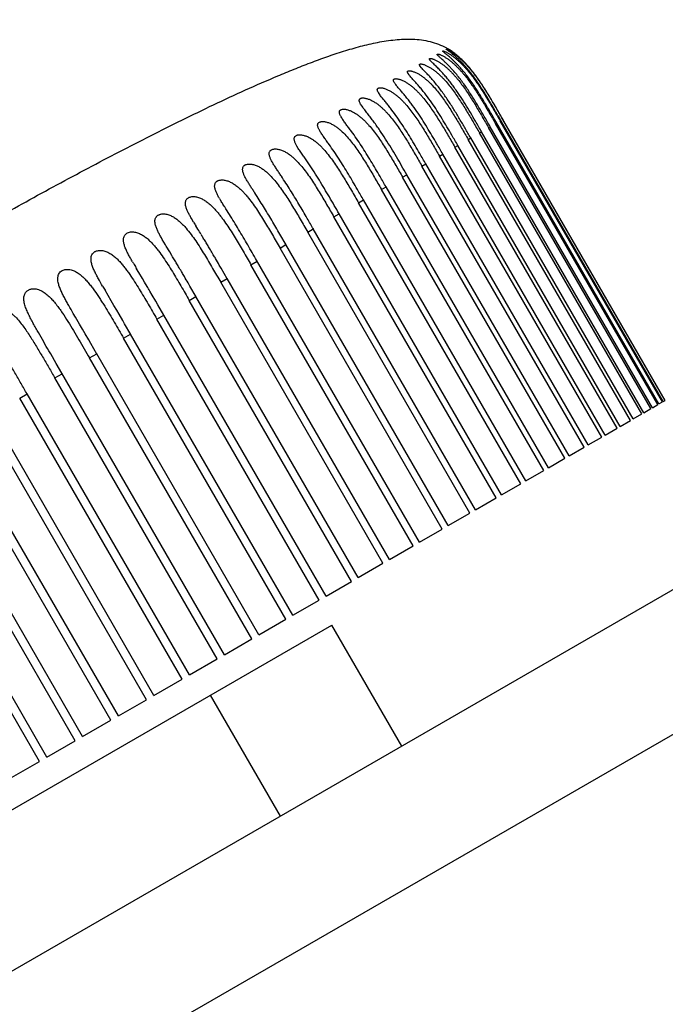
# Model space of a CAD drawing. Units: inches. Extents: x 0 to 221, y 0 to 153.
# Drawn here: x 13 to 14, y 67 to 68 of the extents above; entities that cross this region are included whole.
import ezdxf

# ---------------------------------------------------------------- set-up
doc = ezdxf.new("R2010")
doc.units = ezdxf.units.IN
doc.header["$LTSCALE"] = 1.87
doc.header["$MEASUREMENT"] = 0
doc.layers.get('0').update_dxf_attribs({"linetype": 'CONTINUOUS'})

msp = doc.modelspace()

# ---------------------------------------------------------------- linework, layer by layer
at = {"linetype": 'Continuous'}
for p, q in [((16.28142, 69.22888), (9.59917, 65.37088)), ((9.55817, 65.21789), (16.43442, 69.18789)), ((13.72444, 68.35229), (13.72392, 68.3526)), ((13.70094, 68.33522), (13.69957, 68.33702)), ((13.68993, 68.32887), (13.689, 68.33023)), ((13.67709, 68.32147), (13.67661, 68.32224)), ((13.66401, 68.31079), (13.66246, 68.31309)), ((13.64789, 68.30083), (13.64661, 68.30281)), ((13.62976, 68.29039), (13.62914, 68.2914)), ((13.91876, 68.038), (13.77261, 68.29114)), ((13.77376, 68.28915), (13.77261, 68.29114)), ((13.76094, 68.28175), (13.7624, 68.28259)), ((13.9074, 68.03145), (13.7624, 68.28259)), ((13.76713, 68.28532), (13.76817, 68.28593)), ((13.91213, 68.03418), (13.76713, 68.28532)), ((13.76818, 68.28591), (13.76734, 68.28736)), ((13.91317, 68.03478), (13.76734, 68.28735)), ((13.77133, 68.28775), (13.77196, 68.28812)), ((13.91633, 68.03661), (13.77133, 68.28775)), ((13.91696, 68.03697), (13.77196, 68.28812)), ((13.91855, 68.03788), (13.77355, 68.28903)), ((13.77366, 68.2891), (13.77376, 68.28915)), ((13.7528, 68.27705), (13.75466, 68.27813)), ((13.8978, 68.0259), (13.7528, 68.27705)), ((13.89966, 68.02698), (13.75466, 68.27813)), ((13.90594, 68.0306), (13.76094, 68.28175)), ((13.59094, 68.26322), (13.58966, 68.26534)), ((13.73079, 68.26435), (13.73345, 68.26588)), ((13.87579, 68.0132), (13.73079, 68.26435)), ((13.87845, 68.01473), (13.73345, 68.26588)), ((13.74274, 68.27124), (13.745, 68.27255)), ((13.88774, 68.0201), (13.74274, 68.27124)), ((13.89, 68.0214), (13.745, 68.27255)), ((13.71702, 68.25639), (13.72005, 68.25814)), ((13.86202, 68.00525), (13.71702, 68.25639)), ((13.86505, 68.007), (13.72005, 68.25814)), ((13.70146, 68.24741), (13.70486, 68.24937)), ((13.84646, 67.99626), (13.70146, 68.24741)), ((13.84986, 67.99823), (13.70486, 68.24937)), ((13.68418, 68.23743), (13.68794, 68.2396)), ((13.83294, 67.98846), (13.68794, 68.2396)), ((13.82918, 67.98629), (13.68418, 68.23743)), ((13.66525, 68.22651), (13.66935, 68.22887)), ((13.81025, 67.97536), (13.66525, 68.22651)), ((13.81435, 67.97772), (13.66935, 68.22887)), ((13.64475, 68.21467), (13.64917, 68.21722)), ((13.78975, 67.96352), (13.64475, 68.21467)), ((13.79417, 67.96607), (13.64917, 68.21722)), ((13.62275, 68.20197), (13.62747, 68.20469)), ((13.77247, 67.95355), (13.62747, 68.20469)), ((13.49745, 68.19722), (13.49542, 68.20066)), ((13.50122, 68.19104), (13.49937, 68.19405)), ((13.76775, 67.95082), (13.62275, 68.20197)), ((13.57999, 68.17706), (13.57453, 68.18651)), ((13.59934, 68.18845), (13.60435, 68.19135)), ((13.74434, 67.9373), (13.59934, 68.18845)), ((13.74935, 67.9402), (13.60435, 68.19135)), ((13.47234, 68.17693), (13.46946, 68.18181)), ((13.47298, 68.17585), (13.47234, 68.17693)), ((13.57461, 68.17418), (13.57989, 68.17723)), ((13.72489, 67.92608), (13.57989, 68.17723)), ((13.47612, 68.17064), (13.47298, 68.17585)), ((13.4781, 68.16736), (13.47612, 68.17064)), ((13.71961, 67.92303), (13.57461, 68.17418)), ((13.522, 68.15618), (13.5204, 68.15895)), ((13.54867, 68.1592), (13.5542, 68.16239)), ((13.69367, 67.90805), (13.54867, 68.1592)), ((13.6992, 67.91124), (13.55375, 68.16317)), ((13.44853, 68.1522), (13.44647, 68.15568)), ((13.45162, 68.14698), (13.44853, 68.1522)), ((13.52746, 68.14673), (13.522, 68.15618)), ((13.45357, 68.14367), (13.45162, 68.14698)), ((13.45584, 68.13982), (13.45357, 68.14367)), ((13.49413, 68.1401), (13.49245, 68.143)), ((13.52161, 68.14358), (13.52737, 68.1469)), ((13.66661, 67.89243), (13.52161, 68.14358)), ((13.67237, 67.89575), (13.52737, 68.1469)), ((13.42103, 68.13169), (13.41829, 68.13639)), ((13.4604, 68.132), (13.45828, 68.13564)), ((13.4996, 68.13064), (13.49413, 68.1401)), ((13.42378, 68.12699), (13.42103, 68.13169)), ((13.42624, 68.12278), (13.42378, 68.12699)), ((13.46358, 68.12654), (13.4604, 68.132)), ((13.46536, 68.12346), (13.46358, 68.12654)), ((13.49355, 68.12737), (13.4995, 68.13081)), ((13.63855, 67.87623), (13.49355, 68.12737)), ((13.6445, 67.87966), (13.4995, 68.13081)), ((13.39186, 68.1124), (13.38996, 68.11569)), ((13.4287, 68.11855), (13.42624, 68.12278)), ((13.4308, 68.11494), (13.4287, 68.11855)), ((13.43406, 68.10931), (13.4308, 68.11494)), ((13.47081, 68.11402), (13.46536, 68.12346)), ((13.39544, 68.10623), (13.39186, 68.1124)), ((13.39814, 68.10157), (13.39544, 68.10623)), ((13.43575, 68.1064), (13.43406, 68.10931)), ((13.44121, 68.09695), (13.43575, 68.1064)), ((13.46458, 68.11065), (13.47071, 68.11419)), ((13.60958, 67.8595), (13.46458, 68.11065)), ((13.61571, 67.86304), (13.47071, 68.11419)), ((13.40052, 68.09745), (13.39814, 68.10157)), ((13.40368, 68.09199), (13.40052, 68.09745)), ((13.43483, 68.09347), (13.44112, 68.0971)), ((13.58612, 67.84595), (13.44112, 68.0971)), ((13.40547, 68.08889), (13.40368, 68.09199)), ((13.41093, 68.07945), (13.40547, 68.08889)), ((13.57983, 67.84233), (13.43483, 68.09347)), ((13.36973, 68.07953), (13.36819, 68.08219)), ((13.3746, 68.0711), (13.36973, 68.07953)), ((13.40441, 68.07591), (13.41083, 68.07962)), ((13.55583, 67.82847), (13.41083, 68.07962)), ((13.37966, 68.06234), (13.3746, 68.0711)), ((13.54941, 67.82476), (13.40441, 68.07591)), ((13.52497, 67.81065), (13.37966, 68.06234)), ((13.38007, 68.06163), (13.37966, 68.06234)), ((13.37345, 68.05803), (13.37997, 68.0618)), ((13.51845, 67.80689), (13.37345, 68.05803)), ((13.34206, 68.03991), (13.34866, 68.04372)), ((13.48706, 67.78877), (13.34206, 68.03991)), ((13.49366, 67.79258), (13.34866, 68.04372)), ((13.91317, 68.03478), (13.91633, 68.03661)), ((13.91696, 68.03697), (13.91855, 68.03788)), ((13.89966, 68.02698), (13.90594, 68.0306)), ((13.9074, 68.03145), (13.91213, 68.03418)), ((13.45537, 67.77047), (13.31037, 68.02162)), ((13.46202, 67.77431), (13.31702, 68.02546)), ((13.87845, 68.01473), (13.88774, 68.0201)), ((13.89, 68.0214), (13.8978, 68.0259)), ((13.86505, 68.007), (13.87579, 68.0132)), ((13.42351, 67.75207), (13.27851, 68.00322)), ((13.43019, 67.75593), (13.28519, 68.00708)), ((13.84986, 67.99823), (13.86202, 68.00525)), ((13.83294, 67.98846), (13.84646, 67.99626)), ((13.39159, 67.73365), (13.24659, 67.98479)), ((13.39827, 67.7375), (13.25327, 67.98865)), ((13.81435, 67.97772), (13.82918, 67.98629)), ((13.79417, 67.96607), (13.81025, 67.97536)), ((13.35976, 67.71527), (13.21476, 67.96641)), ((13.36641, 67.71911), (13.22141, 67.97025)), ((13.77247, 67.95355), (13.78975, 67.96352)), ((13.74935, 67.9402), (13.76775, 67.95082)), ((13.72489, 67.92608), (13.74434, 67.9373)), ((13.6992, 67.91124), (13.71961, 67.92303)), ((13.67237, 67.89575), (13.69367, 67.90805)), ((13.6445, 67.87966), (13.66661, 67.89243)), ((13.61571, 67.86304), (13.63855, 67.87623)), ((13.58612, 67.84595), (13.60958, 67.8595)), ((13.55583, 67.82847), (13.57983, 67.84233)), ((11.88879, 66.83714), (13.62084, 67.83714)), ((13.68334, 67.72888), (13.62084, 67.83714)), ((13.52497, 67.81065), (13.54941, 67.82476)), ((13.49366, 67.79258), (13.51845, 67.80689)), ((13.46202, 67.77431), (13.48706, 67.78877)), ((13.57509, 67.66638), (13.51259, 67.77464)), ((13.43019, 67.75593), (13.45537, 67.77047)), ((13.39827, 67.7375), (13.42351, 67.75207)), ((13.36641, 67.71911), (13.39159, 67.73365)), ((13.33472, 67.70081), (13.35976, 67.71527))]:
    msp.add_line(p, q, dxfattribs=at)
for centre, radius, start, end in [((13.69466, 68.30092), 0.05939, 60.47527, 61.24747), ((13.69083, 68.29572), 0.0658, 57.79777, 59.28123), ((11.44296, 66.94534), 2.68836, 29.96507, 30.19374), ((11.13295, 66.76697), 3.02605, 29.96042, 30.1626), ((10.85942, 66.60881), 3.31751, 29.96328, 30.15168), ((10.8089, 66.57948), 3.36046, 29.969, 30.15198), ((10.60555, 66.46209), 3.57772, 29.96781, 30.14442), ((13.62583, 68.28425), 0.06699, 210.03544, 210.62046), ((10.06423, 66.14959), 4.16176, 29.97196, 30.12218), ((9.74968, 65.96798), 4.50167, 29.9741, 30.11303), ((13.63128, 68.28239), 0.12787, 210.03281, 210.55265), ((13.94868, 68.46925), 0.52689, 211.08441, 211.48702), ((8.87699, 65.46411), 5.45763, 29.97885, 30.09341), ((11.50574, 66.96163), 2.3438, 31.49569, 31.63715), ((12.50219, 67.57242), 1.17505, 31.31286, 31.48434), ((12.58799, 67.62457), 1.07464, 31.09639, 31.31477), ((12.58559, 67.62317), 1.07743, 30.87375, 31.0943), ((12.51762, 67.58254), 1.15661, 30.6691, 30.87379), ((12.37835, 67.50001), 1.3185, 30.44701, 30.66684), ((12.14511, 67.36287), 1.58907, 30.30478, 30.44835), ((13.86187, 68.40387), 0.48389, 210.02681, 210.34732), ((14.29747, 68.65932), 0.98887, 210.36823, 210.61776), ((12.05335, 67.31122), 1.66219, 30.84879, 31.00189), ((12.19262, 67.39447), 1.49994, 30.69337, 30.84654), ((12.16566, 67.37847), 1.53129, 30.53346, 30.69335), ((11.65497, 67.0766), 2.15669, 30.12297, 30.30005), ((12.03299, 67.30028), 1.68528, 30.3632, 30.53138), ((11.76942, 67.14585), 1.99076, 30.24614, 30.36395), ((11.1847, 66.8051), 2.66752, 30.10265, 30.24245), ((14.34229, 68.67536), 1.0697, 210.02833, 210.25497), ((11.42713, 66.94987), 2.35194, 30.27608, 30.39397)]:
    msp.add_arc(centre, radius, start, end, dxfattribs=at)
for points, knots in [([(13.2659, 68.16915), (13.27049, 68.1718), (13.27966, 68.17709), (13.29786, 68.18755), (13.32052, 68.20044), (13.34782, 68.21567), (13.37534, 68.23073), (13.40308, 68.24561), (13.43094, 68.26024), (13.4589, 68.27458), (13.487, 68.28861), (13.51528, 68.30229), (13.54378, 68.31551), (13.56774, 68.32605), (13.5871, 68.33405), (13.60173, 68.33978), (13.61648, 68.34519), (13.63139, 68.35017), (13.64648, 68.35459), (13.6618, 68.35815), (13.67476, 68.36017), (13.68521, 68.36093), (13.69308, 68.36095), (13.70092, 68.3603), (13.70867, 68.35885), (13.71617, 68.35647), (13.72093, 68.35425), (13.72322, 68.35299)], [0, 0, 0, 0, 0.031625, 0.063217, 0.125228, 0.187194, 0.249747, 0.312446, 0.375023, 0.437516, 0.499982, 0.562452, 0.624938, 0.68744, 0.718685, 0.749929, 0.78118, 0.812444, 0.843723, 0.87498, 0.906228, 0.921854, 0.937484, 0.953134, 0.968766, 0.984381, 1, 1, 1, 1]), ([(13.70829, 68.34261), (13.70824, 68.34269), (13.70817, 68.34283), (13.70809, 68.34305), (13.70807, 68.34324), (13.70811, 68.34341), (13.70822, 68.34354), (13.70839, 68.34362), (13.70861, 68.34367), (13.70888, 68.34368), (13.7092, 68.34366), (13.70957, 68.34361), (13.70997, 68.34352), (13.71058, 68.34336), (13.7114, 68.34309), (13.71244, 68.34267), (13.71353, 68.34217), (13.71465, 68.3416), (13.7158, 68.34097), (13.71734, 68.34004), (13.71924, 68.33876), (13.72146, 68.33708), (13.72362, 68.33526), (13.72571, 68.33335), (13.72772, 68.33134), (13.72967, 68.32927), (13.73155, 68.32713), (13.73399, 68.32422), (13.7369, 68.32046), (13.7402, 68.31582), (13.74337, 68.31108), (13.74644, 68.30628), (13.74942, 68.30142), (13.75235, 68.29653), (13.75619, 68.28998), (13.75904, 68.28504), (13.76094, 68.28175)], [0, 0, 0, 0, 0.003214, 0.005904, 0.008118, 0.01001, 0.011876, 0.014021, 0.016642, 0.019842, 0.023653, 0.028046, 0.032973, 0.038378, 0.050398, 0.063738, 0.078052, 0.093049, 0.108571, 0.12447, 0.156992, 0.190115, 0.223545, 0.257142, 0.290827, 0.324557, 0.35831, 0.392077, 0.459619, 0.527166, 0.594715, 0.662263, 0.729811, 0.797359, 0.864906, 1, 1, 1, 1]), ([(13.71511, 68.34697), (13.71507, 68.34703), (13.71502, 68.34713), (13.71498, 68.34729), (13.715, 68.34742), (13.7151, 68.34752), (13.71525, 68.34756), (13.71545, 68.34758), (13.7157, 68.34755), (13.716, 68.3475), (13.71634, 68.34742), (13.71687, 68.34726), (13.71761, 68.34699), (13.71856, 68.34659), (13.71957, 68.3461), (13.72064, 68.34554), (13.72211, 68.3447), (13.72397, 68.34352), (13.72616, 68.34194), (13.72831, 68.34022), (13.7304, 68.33839), (13.73243, 68.33646), (13.7344, 68.33445), (13.7363, 68.33238), (13.73815, 68.33025), (13.74053, 68.32735), (13.74339, 68.32362), (13.74664, 68.31902), (13.74977, 68.31433), (13.75279, 68.30957), (13.75574, 68.30477), (13.75863, 68.29993), (13.76244, 68.29345), (13.76525, 68.28856), (13.76713, 68.28531)], [0, 0, 0, 0, 0.002394, 0.004231, 0.005678, 0.007107, 0.008894, 0.011242, 0.01423, 0.01786, 0.022086, 0.026857, 0.037791, 0.050249, 0.063878, 0.078338, 0.093426, 0.124885, 0.157381, 0.190445, 0.223825, 0.257376, 0.291027, 0.32473, 0.358463, 0.392213, 0.459732, 0.527263, 0.594797, 0.662331, 0.729865, 0.797399, 0.864933, 1, 1, 1, 1]), ([(13.76231, 68.28275), (13.76055, 68.28579), (13.75704, 68.29187), (13.75171, 68.30095), (13.74712, 68.30844), (13.74332, 68.31434), (13.74037, 68.31871), (13.73732, 68.32299), (13.73414, 68.32716), (13.73083, 68.3312), (13.72795, 68.33443), (13.72558, 68.33691), (13.7238, 68.33869), (13.72202, 68.3404), (13.72028, 68.342), (13.71887, 68.34327), (13.71781, 68.34422), (13.71708, 68.34488), (13.71643, 68.34549), (13.71587, 68.34603), (13.71543, 68.34651), (13.71519, 68.34682), (13.71511, 68.34697)], [0, 0, 0, 0, 0.131445, 0.262888, 0.39432, 0.460023, 0.525702, 0.591324, 0.656829, 0.722084, 0.786801, 0.818776, 0.850304, 0.881153, 0.910923, 0.939012, 0.952118, 0.964392, 0.975621, 0.985498, 0.993722, 1, 1, 1, 1]), ([(13.72, 68.35009), (13.71999, 68.35011), (13.71997, 68.35014), (13.71995, 68.35021), (13.71995, 68.35029), (13.72002, 68.35034), (13.72008, 68.35035), (13.72018, 68.35036), (13.72034, 68.35034), (13.72057, 68.35029), (13.72084, 68.35021), (13.72116, 68.3501), (13.72151, 68.34996), (13.72205, 68.34973), (13.72278, 68.34939), (13.72372, 68.34891), (13.72471, 68.34836), (13.72574, 68.34775), (13.7268, 68.34708), (13.72787, 68.34636), (13.7293, 68.34534), (13.73108, 68.34398), (13.73316, 68.34223), (13.73519, 68.34038), (13.73717, 68.33844), (13.73908, 68.33644), (13.74156, 68.33368), (13.74453, 68.3301), (13.74789, 68.32566), (13.75109, 68.3211), (13.75418, 68.31645), (13.75716, 68.31174), (13.76007, 68.30699), (13.76293, 68.3022), (13.76669, 68.29579), (13.76948, 68.29096), (13.77134, 68.28774)], [0, 0, 0, 0, 0.000832, 0.001511, 0.002521, 0.003516, 0.004177, 0.004987, 0.007102, 0.009909, 0.013374, 0.017447, 0.022067, 0.027174, 0.038635, 0.051461, 0.065292, 0.079861, 0.095007, 0.110576, 0.126454, 0.158878, 0.191843, 0.225129, 0.258591, 0.292163, 0.325793, 0.393144, 0.46055, 0.527975, 0.595405, 0.662838, 0.73027, 0.797703, 0.865135, 1, 1, 1, 1]), ([(13.76734, 68.28736), (13.7656, 68.29038), (13.7621, 68.29642), (13.75767, 68.30394), (13.75403, 68.30989), (13.75124, 68.31432), (13.74838, 68.3187), (13.74542, 68.32302), (13.74234, 68.32724), (13.73913, 68.33135), (13.73632, 68.33466), (13.734, 68.33721), (13.73223, 68.33907), (13.73043, 68.34087), (13.72862, 68.34259), (13.72681, 68.34422), (13.72532, 68.3455), (13.72415, 68.34647), (13.72333, 68.34715), (13.72255, 68.34778), (13.72183, 68.34837), (13.72119, 68.3489), (13.72067, 68.34936), (13.72031, 68.3497), (13.7201, 68.34994), (13.72003, 68.35004), (13.72, 68.35009)], [0, 0, 0, 0, 0.132303, 0.264605, 0.330754, 0.396898, 0.463031, 0.529142, 0.595199, 0.661139, 0.726826, 0.759494, 0.791953, 0.824106, 0.855764, 0.886669, 0.916348, 0.930527, 0.944086, 0.956868, 0.968685, 0.979232, 0.988188, 0.995221, 0.997909, 1, 1, 1, 1]), ([(13.72295, 68.35197), (13.72294, 68.35198), (13.72292, 68.35202), (13.72298, 68.35203), (13.72303, 68.35203), (13.72309, 68.35202), (13.72316, 68.352), (13.72328, 68.35196), (13.72346, 68.35189), (13.72371, 68.35178), (13.724, 68.35164), (13.72433, 68.35148), (13.72469, 68.3513), (13.72508, 68.35109), (13.72549, 68.35086), (13.72609, 68.35052), (13.72687, 68.35006), (13.72784, 68.34945), (13.72884, 68.34879), (13.72986, 68.34809), (13.73089, 68.34734), (13.73227, 68.34628), (13.73399, 68.34488), (13.73601, 68.34311), (13.73798, 68.34124), (13.7399, 68.3393), (13.74177, 68.33729), (13.74419, 68.33453), (13.74709, 68.33098), (13.7504, 68.32656), (13.75355, 68.32204), (13.75659, 68.31743), (13.75954, 68.31277), (13.76337, 68.30649), (13.76804, 68.29857), (13.77171, 68.2922), (13.77355, 68.28902)], [0, 0, 0, 0, 0.00061, 0.001203, 0.001729, 0.00243, 0.003314, 0.004382, 0.00705, 0.010384, 0.014325, 0.01881, 0.023781, 0.029184, 0.034975, 0.041106, 0.054215, 0.068187, 0.082836, 0.098003, 0.113545, 0.129381, 0.161681, 0.194502, 0.227642, 0.260965, 0.294404, 0.327909, 0.395027, 0.462213, 0.529425, 0.596647, 0.663871, 0.731097, 0.865548, 1, 1, 1, 1]), ([(13.723, 68.3519), (13.72299, 68.35191), (13.72297, 68.35193), (13.72296, 68.35195), (13.72295, 68.35197)], [0, 0, 0, 0, 0.296785, 1, 1, 1, 1]), ([(13.76659, 68.29739), (13.76502, 68.30009), (13.76185, 68.30548), (13.75778, 68.31216), (13.75442, 68.31744), (13.75183, 68.32135), (13.74916, 68.32521), (13.7464, 68.329), (13.74352, 68.33269), (13.74051, 68.33626), (13.7379, 68.33912), (13.73574, 68.34132), (13.7341, 68.34291), (13.73244, 68.34444), (13.73077, 68.34589), (13.72911, 68.34726), (13.72751, 68.34851), (13.72622, 68.34947), (13.72526, 68.35018), (13.72462, 68.35064), (13.72406, 68.35105), (13.7236, 68.35139), (13.72328, 68.35164), (13.72309, 68.3518), (13.72302, 68.35187), (13.723, 68.3519)], [0, 0, 0, 0, 0.133282, 0.26656, 0.333195, 0.399822, 0.466432, 0.533004, 0.599499, 0.665834, 0.731834, 0.764599, 0.79711, 0.82922, 0.860747, 0.891347, 0.920553, 0.947546, 0.95988, 0.971149, 0.981085, 0.989414, 0.995824, 0.99821, 1, 1, 1, 1]), ([(13.77261, 68.29114), (13.77097, 68.29398), (13.76768, 68.29967), (13.76267, 68.30815), (13.75836, 68.31514), (13.75478, 68.32065), (13.75202, 68.32472), (13.74914, 68.32872), (13.74614, 68.33261), (13.743, 68.33639), (13.73865, 68.34117), (13.73403, 68.34553), (13.72929, 68.34917), (13.72698, 68.35072), (13.7259, 68.3514)], [0, 0, 0, 0, 0.127962, 0.255923, 0.383879, 0.447854, 0.511821, 0.575766, 0.639664, 0.703459, 0.767019, 0.891677, 0.950086, 1, 1, 1, 1]), ([(13.69957, 68.33702), (13.69947, 68.3372), (13.69933, 68.33747), (13.69924, 68.33784), (13.69923, 68.33807), (13.69929, 68.33827), (13.69941, 68.33844), (13.6996, 68.33856), (13.69984, 68.33865), (13.70013, 68.33869), (13.70061, 68.33871), (13.70133, 68.33862), (13.70228, 68.33841), (13.70333, 68.33808), (13.70445, 68.33766), (13.7056, 68.33715), (13.70678, 68.33656), (13.70838, 68.33569), (13.71035, 68.33446), (13.71265, 68.33281), (13.71487, 68.33102), (13.71702, 68.32912), (13.71908, 68.32712), (13.72174, 68.32435), (13.7249, 68.32072), (13.72845, 68.31617), (13.73181, 68.31149), (13.73502, 68.3067), (13.73813, 68.30184), (13.74115, 68.29693), (13.74412, 68.29199), (13.74801, 68.28536), (13.75089, 68.28036), (13.75281, 68.27703)], [0, 0, 0, 0, 0.007435, 0.010459, 0.01307, 0.015404, 0.0177, 0.020213, 0.02313, 0.026562, 0.030564, 0.040206, 0.051724, 0.064699, 0.078797, 0.093683, 0.10913, 0.125, 0.157518, 0.190662, 0.224108, 0.257714, 0.291395, 0.325115, 0.392588, 0.460078, 0.52757, 0.595061, 0.662552, 0.730042, 0.797532, 0.865021, 1, 1, 1, 1]), ([(13.74494, 68.27265), (13.74331, 68.27548), (13.74003, 68.28116), (13.73507, 68.28964), (13.72998, 68.29804), (13.72558, 68.30494), (13.7219, 68.31035), (13.71905, 68.31433), (13.7161, 68.31822), (13.71305, 68.322), (13.70993, 68.32563), (13.70728, 68.32852), (13.70517, 68.33073), (13.70366, 68.3323), (13.70225, 68.33378), (13.70135, 68.33474), (13.70094, 68.33522)], [0, 0, 0, 0, 0.128012, 0.256023, 0.384022, 0.511966, 0.575881, 0.639702, 0.703341, 0.766629, 0.829226, 0.890407, 0.920026, 0.948558, 0.975491, 1, 1, 1, 1]), ([(13.74928, 68.28743), (13.74776, 68.29004), (13.74469, 68.29527), (13.73999, 68.30304), (13.73592, 68.30943), (13.73253, 68.31445), (13.72991, 68.31815), (13.72721, 68.32178), (13.72441, 68.32532), (13.72152, 68.32874), (13.71904, 68.33149), (13.71703, 68.33361), (13.71553, 68.33514), (13.71405, 68.33661), (13.71261, 68.33801), (13.71126, 68.33932), (13.7102, 68.34036), (13.70946, 68.34114), (13.70898, 68.34166), (13.70859, 68.34214), (13.70838, 68.34246), (13.70829, 68.34261)], [0, 0, 0, 0, 0.131658, 0.263307, 0.394918, 0.460688, 0.526398, 0.591996, 0.657389, 0.72239, 0.786632, 0.818261, 0.849357, 0.879704, 0.908925, 0.936533, 0.96172, 0.973098, 0.983408, 0.992437, 1, 1, 1, 1]), ([(13.689, 68.33023), (13.68887, 68.33045), (13.6887, 68.33077), (13.68856, 68.33122), (13.68849, 68.33158), (13.68852, 68.33194), (13.6887, 68.33222), (13.6889, 68.33239), (13.68915, 68.33251), (13.68959, 68.33263), (13.69028, 68.33267), (13.69121, 68.33257), (13.69226, 68.33235), (13.6934, 68.33201), (13.69501, 68.33141), (13.69707, 68.33046), (13.69949, 68.32907), (13.70186, 68.32747), (13.70416, 68.32571), (13.70637, 68.32382), (13.70849, 68.32183), (13.71121, 68.31905), (13.71443, 68.3154), (13.71805, 68.31082), (13.72147, 68.30609), (13.72473, 68.30125), (13.72788, 68.29634), (13.73094, 68.29138), (13.73394, 68.28637), (13.73788, 68.27966), (13.74079, 68.27461), (13.74274, 68.27124)], [0, 0, 0, 0, 0.008833, 0.012629, 0.016015, 0.021767, 0.024483, 0.027361, 0.030576, 0.034243, 0.043137, 0.054048, 0.066587, 0.080374, 0.095095, 0.126238, 0.158719, 0.191848, 0.225283, 0.258869, 0.292518, 0.326199, 0.393574, 0.460957, 0.528338, 0.595719, 0.6631, 0.73048, 0.79786, 0.86524, 1, 1, 1, 1]), ([(13.72807, 68.27517), (13.72665, 68.27762), (13.72378, 68.28251), (13.7194, 68.28979), (13.71489, 68.29699), (13.71019, 68.30405), (13.70605, 68.30976), (13.7026, 68.31419), (13.69997, 68.31741), (13.6973, 68.32051), (13.69507, 68.323), (13.69333, 68.32492), (13.6921, 68.32629), (13.69096, 68.32759), (13.69025, 68.32845), (13.68993, 68.32887)], [0, 0, 0, 0, 0.128724, 0.257438, 0.38611, 0.514648, 0.642758, 0.706434, 0.76959, 0.831803, 0.892265, 0.9214, 0.949388, 0.97581, 1, 1, 1, 1]), ([(13.66246, 68.31309), (13.6623, 68.31338), (13.662, 68.31394), (13.66172, 68.31465), (13.66159, 68.31518), (13.66154, 68.31555), (13.66155, 68.3159), (13.66163, 68.31622), (13.66177, 68.31652), (13.66197, 68.31677), (13.66224, 68.31699), (13.66257, 68.31716), (13.66296, 68.31729), (13.66357, 68.31741), (13.66445, 68.31745), (13.66559, 68.31734), (13.66682, 68.31709), (13.6681, 68.31672), (13.66986, 68.31609), (13.67206, 68.31508), (13.6746, 68.3136), (13.67705, 68.31192), (13.6794, 68.31007), (13.68164, 68.30808), (13.68379, 68.306), (13.68585, 68.30383), (13.68849, 68.30083), (13.69163, 68.29695), (13.69516, 68.29212), (13.69852, 68.28716), (13.70176, 68.28213), (13.70491, 68.27704), (13.70799, 68.2719), (13.71203, 68.26502), (13.71503, 68.25984), (13.71702, 68.25638)], [0, 0, 0, 0, 0.011146, 0.02108, 0.02555, 0.029688, 0.033532, 0.037165, 0.040705, 0.044293, 0.048079, 0.052205, 0.056765, 0.061785, 0.073145, 0.086067, 0.100226, 0.115235, 0.130826, 0.163101, 0.196117, 0.229447, 0.262909, 0.296409, 0.329924, 0.363434, 0.396943, 0.463945, 0.530945, 0.597949, 0.664956, 0.731963, 0.798973, 0.865982, 1, 1, 1, 1]), ([(13.67661, 68.32224), (13.67646, 68.3225), (13.67621, 68.32298), (13.67599, 68.32361), (13.67592, 68.32407), (13.67593, 68.32438), (13.676, 68.32466), (13.67614, 68.32491), (13.67634, 68.32511), (13.67661, 68.32528), (13.67693, 68.32541), (13.67731, 68.3255), (13.67773, 68.32554), (13.67838, 68.32555), (13.67928, 68.32546), (13.68043, 68.32523), (13.68164, 68.32488), (13.68289, 68.32442), (13.6846, 68.32369), (13.68671, 68.3226), (13.68917, 68.32106), (13.69154, 68.31933), (13.69382, 68.31746), (13.696, 68.31547), (13.69809, 68.31338), (13.7001, 68.31122), (13.70269, 68.30825), (13.70576, 68.3044), (13.70924, 68.29962), (13.71255, 68.29473), (13.71574, 68.28976), (13.71885, 68.28473), (13.72188, 68.27967), (13.72587, 68.27287), (13.72882, 68.26776), (13.73079, 68.26435)], [0, 0, 0, 0, 0.010083, 0.018693, 0.022454, 0.025894, 0.029101, 0.032227, 0.035464, 0.038975, 0.042876, 0.047241, 0.052108, 0.057464, 0.069473, 0.082874, 0.097337, 0.112552, 0.128264, 0.160661, 0.193739, 0.227136, 0.260668, 0.294254, 0.327862, 0.361474, 0.395086, 0.462299, 0.52951, 0.596722, 0.663934, 0.731147, 0.79836, 0.865574, 1, 1, 1, 1]), ([(13.71468, 68.26742), (13.71325, 68.26987), (13.71039, 68.27476), (13.70602, 68.28205), (13.70151, 68.28926), (13.69684, 68.29634), (13.69273, 68.30208), (13.68933, 68.30653), (13.68674, 68.30978), (13.68413, 68.31292), (13.68197, 68.31545), (13.68029, 68.31741), (13.67912, 68.31881), (13.67804, 68.32014), (13.67739, 68.32104), (13.67709, 68.32147)], [0, 0, 0, 0, 0.12893, 0.257849, 0.386718, 0.515433, 0.643666, 0.707362, 0.770493, 0.832613, 0.892892, 0.921895, 0.949725, 0.975972, 1, 1, 1, 1]), ([(13.64661, 68.30281), (13.64643, 68.30313), (13.6461, 68.30374), (13.6457, 68.30466), (13.64545, 68.30553), (13.6454, 68.30635), (13.64556, 68.30697), (13.64583, 68.30738), (13.6461, 68.30764), (13.64643, 68.30787), (13.64697, 68.30812), (13.6478, 68.3083), (13.64891, 68.30834), (13.65015, 68.30823), (13.65145, 68.30797), (13.65327, 68.30745), (13.65554, 68.30655), (13.65818, 68.30516), (13.66072, 68.30353), (13.66314, 68.3017), (13.66545, 68.29973), (13.66766, 68.29765), (13.66977, 68.29546), (13.67248, 68.29245), (13.67567, 68.28853), (13.67927, 68.28364), (13.68269, 68.27862), (13.68598, 68.27351), (13.69024, 68.26663), (13.69539, 68.25792), (13.69944, 68.2509), (13.70146, 68.2474)], [0, 0, 0, 0, 0.012068, 0.023137, 0.03304, 0.041799, 0.049746, 0.053676, 0.057759, 0.062114, 0.066822, 0.07747, 0.089806, 0.103511, 0.118216, 0.133652, 0.165729, 0.198655, 0.231915, 0.265286, 0.298693, 0.332099, 0.365501, 0.398895, 0.46567, 0.532446, 0.599232, 0.666022, 0.732816, 0.866407, 1, 1, 1, 1]), ([(13.69943, 68.25875), (13.69673, 68.26339), (13.69266, 68.27032), (13.68702, 68.27944), (13.68265, 68.28618), (13.67809, 68.29275), (13.67413, 68.29805), (13.6709, 68.30216), (13.6685, 68.30513), (13.66654, 68.30754), (13.66505, 68.30941), (13.66434, 68.31033), (13.66401, 68.31079)], [0, 0, 0, 0, 0.255244, 0.382817, 0.510254, 0.637292, 0.763247, 0.825321, 0.886193, 0.944969, 0.973106, 1, 1, 1, 1]), ([(13.68795, 68.23958), (13.6864, 68.24227), (13.68329, 68.24765), (13.6786, 68.2557), (13.67382, 68.2637), (13.66892, 68.2716), (13.66466, 68.27808), (13.66114, 68.28315), (13.65844, 68.28688), (13.65572, 68.29052), (13.65299, 68.29406), (13.65076, 68.29694), (13.64906, 68.29918), (13.64826, 68.30028), (13.64789, 68.30083)], [0, 0, 0, 0, 0.127169, 0.254336, 0.381487, 0.508567, 0.635402, 0.698582, 0.761438, 0.82372, 0.884968, 0.944302, 0.972772, 1, 1, 1, 1]), ([(13.62914, 68.2914), (13.62895, 68.29174), (13.62858, 68.29242), (13.62811, 68.29343), (13.62778, 68.2944), (13.62761, 68.29533), (13.62765, 68.29606), (13.62781, 68.29659), (13.62799, 68.29694), (13.62825, 68.29726), (13.62858, 68.29754), (13.62897, 68.29778), (13.62959, 68.29804), (13.6305, 68.29823), (13.63171, 68.29828), (13.63303, 68.29815), (13.63441, 68.29788), (13.63581, 68.29749), (13.63769, 68.29681), (13.63999, 68.29573), (13.64263, 68.29416), (13.64514, 68.29237), (13.64753, 68.29041), (13.6498, 68.28832), (13.65197, 68.28612), (13.65475, 68.28308), (13.65801, 68.27911), (13.66168, 68.27415), (13.66516, 68.26905), (13.66851, 68.26387), (13.67176, 68.25862), (13.67493, 68.25333), (13.6791, 68.24623), (13.68219, 68.24089), (13.68424, 68.23732)], [0, 0, 0, 0, 0.012849, 0.024876, 0.035962, 0.045995, 0.055089, 0.059414, 0.063695, 0.068057, 0.072629, 0.077499, 0.082726, 0.094357, 0.107515, 0.121846, 0.137018, 0.152778, 0.168881, 0.201689, 0.234844, 0.268112, 0.301399, 0.334675, 0.367943, 0.4012, 0.467702, 0.534213, 0.600739, 0.667275, 0.733817, 0.800362, 0.866908, 1, 1, 1, 1]), ([(13.61013, 68.2789), (13.60971, 68.27962), (13.60914, 68.28069), (13.60857, 68.28215), (13.60829, 68.28317), (13.6082, 68.28415), (13.60832, 68.28507), (13.60866, 68.28575), (13.60906, 68.2862), (13.60958, 68.28661), (13.6104, 68.287), (13.61155, 68.28724), (13.61285, 68.28729), (13.61424, 68.28717), (13.61567, 68.2869), (13.61762, 68.28635), (13.62001, 68.28539), (13.62276, 68.2839), (13.62537, 68.28217), (13.62784, 68.28024), (13.63096, 68.27746), (13.63458, 68.2737), (13.63859, 68.26888), (13.64233, 68.26386), (13.64587, 68.2587), (13.64928, 68.25344), (13.65258, 68.24811), (13.6558, 68.24274), (13.66004, 68.23554), (13.66317, 68.23011), (13.66526, 68.22649)], [0, 0, 0, 0, 0.026361, 0.038443, 0.049664, 0.059961, 0.069514, 0.07877, 0.083549, 0.088564, 0.099525, 0.111953, 0.125754, 0.140563, 0.156079, 0.172064, 0.204707, 0.237758, 0.27092, 0.304082, 0.337229, 0.403461, 0.469688, 0.535935, 0.602207, 0.668494, 0.73479, 0.801092, 0.867394, 1, 1, 1, 1]), ([(13.66398, 68.23815), (13.66264, 68.24045), (13.65996, 68.24504), (13.65588, 68.2519), (13.65172, 68.25869), (13.64744, 68.2654), (13.64302, 68.27198), (13.63921, 68.27731), (13.63614, 68.28148), (13.63388, 68.28452), (13.63173, 68.28745), (13.63037, 68.28941), (13.62976, 68.29039)], [0, 0, 0, 0, 0.127657, 0.255299, 0.382886, 0.510315, 0.637293, 0.7631, 0.825068, 0.88585, 0.944631, 1, 1, 1, 1]), ([(13.58966, 68.26534), (13.58943, 68.26573), (13.589, 68.26651), (13.58841, 68.26768), (13.58792, 68.26882), (13.58754, 68.26994), (13.58731, 68.27103), (13.58728, 68.27207), (13.58748, 68.27305), (13.58797, 68.27393), (13.58877, 68.27462), (13.58962, 68.27501), (13.59039, 68.27523), (13.59127, 68.27538), (13.59244, 68.27544), (13.5939, 68.27532), (13.5954, 68.27503), (13.5969, 68.27461), (13.59888, 68.27389), (13.60128, 68.27274), (13.604, 68.27106), (13.60657, 68.26916), (13.60899, 68.26708), (13.61129, 68.26487), (13.61421, 68.26178), (13.61764, 68.2577), (13.62147, 68.2526), (13.62508, 68.24734), (13.62855, 68.24197), (13.63192, 68.23654), (13.6352, 68.23107), (13.63952, 68.22372), (13.64271, 68.21819), (13.64484, 68.2145)], [0, 0, 0, 0, 0.01406, 0.027609, 0.040536, 0.052749, 0.06419, 0.074834, 0.084901, 0.094843, 0.105395, 0.117135, 0.123527, 0.130259, 0.144597, 0.159792, 0.175575, 0.191719, 0.208048, 0.24098, 0.274014, 0.307037, 0.340032, 0.373002, 0.405964, 0.471881, 0.537834, 0.603823, 0.669836, 0.735862, 0.801895, 0.86793, 1, 1, 1, 1]), ([(13.6438, 68.2265), (13.64246, 68.2288), (13.63979, 68.23338), (13.63573, 68.24022), (13.63159, 68.24701), (13.62735, 68.25372), (13.62299, 68.2603), (13.61925, 68.26566), (13.61625, 68.26986), (13.61406, 68.27292), (13.61199, 68.27591), (13.61071, 68.2779), (13.61013, 68.2789)], [0, 0, 0, 0, 0.127697, 0.255378, 0.382999, 0.51045, 0.637422, 0.763171, 0.825087, 0.88581, 0.944555, 1, 1, 1, 1]), ([(13.56783, 68.25072), (13.56736, 68.25154), (13.56669, 68.25276), (13.56593, 68.25442), (13.56546, 68.25562), (13.56511, 68.2568), (13.56492, 68.25796), (13.56492, 68.25907), (13.56518, 68.26011), (13.56563, 68.26089), (13.56613, 68.26141), (13.56675, 68.26188), (13.5677, 68.26235), (13.56901, 68.26265), (13.57046, 68.26275), (13.57198, 68.26264), (13.57353, 68.26237), (13.5756, 68.2618), (13.57811, 68.26078), (13.58095, 68.25919), (13.58363, 68.25734), (13.58615, 68.25528), (13.58853, 68.25307), (13.59154, 68.24997), (13.59506, 68.24585), (13.59897, 68.24066), (13.60267, 68.23531), (13.6062, 68.22985), (13.60963, 68.22432), (13.61298, 68.21875), (13.61738, 68.21127), (13.62063, 68.20563), (13.6228, 68.20187)], [0, 0, 0, 0, 0.028645, 0.04229, 0.055369, 0.0678, 0.079553, 0.090626, 0.101244, 0.111834, 0.117333, 0.123076, 0.135422, 0.149026, 0.163744, 0.179206, 0.195159, 0.211395, 0.24418, 0.277085, 0.309971, 0.342811, 0.37562, 0.40842, 0.474022, 0.539679, 0.605391, 0.671136, 0.7369, 0.802672, 0.868448, 1, 1, 1, 1]), ([(13.62747, 68.2047), (13.62602, 68.20722), (13.62311, 68.21225), (13.61872, 68.2198), (13.61429, 68.22731), (13.60977, 68.23476), (13.60514, 68.24213), (13.60116, 68.24815), (13.59794, 68.2529), (13.59553, 68.25639), (13.59318, 68.25981), (13.59166, 68.26209), (13.59094, 68.26322)], [0, 0, 0, 0, 0.126438, 0.252874, 0.379294, 0.505647, 0.631788, 0.757291, 0.81951, 0.881058, 0.941483, 1, 1, 1, 1]), ([(13.54477, 68.23507), (13.54427, 68.23593), (13.54333, 68.23763), (13.54231, 68.2398), (13.54169, 68.24152), (13.54136, 68.24277), (13.54119, 68.24399), (13.54121, 68.24517), (13.54149, 68.24629), (13.54196, 68.24713), (13.54248, 68.24771), (13.54296, 68.2481), (13.5435, 68.24844), (13.54432, 68.24882), (13.54549, 68.24914), (13.54699, 68.24927), (13.54857, 68.2492), (13.55072, 68.24884), (13.55336, 68.24801), (13.55635, 68.24656), (13.55916, 68.24479), (13.56179, 68.24276), (13.56426, 68.24056), (13.56738, 68.23744), (13.57099, 68.23327), (13.57501, 68.228), (13.57879, 68.22255), (13.5824, 68.21699), (13.58591, 68.21135), (13.58933, 68.20566), (13.59381, 68.19802), (13.59713, 68.19227), (13.59935, 68.18844)], [0, 0, 0, 0, 0.029503, 0.05752, 0.070811, 0.083523, 0.095644, 0.107185, 0.118347, 0.129524, 0.1353, 0.141303, 0.147576, 0.154135, 0.168099, 0.183083, 0.198731, 0.214789, 0.247403, 0.280189, 0.312934, 0.345611, 0.378253, 0.410881, 0.476155, 0.541511, 0.606942, 0.672421, 0.737924, 0.80344, 0.868959, 1, 1, 1, 1]), ([(13.59898, 68.20063), (13.59651, 68.20489), (13.59155, 68.2134), (13.58516, 68.22391), (13.5799, 68.23219), (13.57654, 68.23728), (13.57387, 68.2413), (13.57189, 68.24427), (13.56998, 68.2472), (13.56876, 68.24915), (13.56818, 68.25013)], [0, 0, 0, 0, 0.253502, 0.506734, 0.63291, 0.758196, 0.820193, 0.881462, 0.941605, 1, 1, 1, 1]), ([(13.52058, 68.21839), (13.52005, 68.2193), (13.51905, 68.2211), (13.51792, 68.22338), (13.51717, 68.2252), (13.51671, 68.22653), (13.51638, 68.22785), (13.5162, 68.22915), (13.51622, 68.23041), (13.51649, 68.23162), (13.51696, 68.23254), (13.51749, 68.23319), (13.51796, 68.23363), (13.51852, 68.23402), (13.51914, 68.23435), (13.51981, 68.23461), (13.5208, 68.23489), (13.52212, 68.23506), (13.52376, 68.23503), (13.52542, 68.2348), (13.52761, 68.23425), (13.53026, 68.23321), (13.53322, 68.23154), (13.53599, 68.22957), (13.53857, 68.22739), (13.541, 68.22504), (13.54331, 68.22256), (13.54624, 68.21913), (13.54969, 68.21465), (13.55357, 68.20908), (13.55728, 68.20339), (13.56086, 68.19762), (13.56436, 68.19179), (13.56896, 68.18398), (13.57236, 68.17809), (13.57462, 68.17416)], [0, 0, 0, 0, 0.030187, 0.059273, 0.073263, 0.086811, 0.099851, 0.112369, 0.124396, 0.136078, 0.147779, 0.153784, 0.159983, 0.166434, 0.173151, 0.180134, 0.187376, 0.20253, 0.218298, 0.234409, 0.250701, 0.283353, 0.315953, 0.348468, 0.380929, 0.413374, 0.445832, 0.478312, 0.543353, 0.608497, 0.673707, 0.738949, 0.804207, 0.86947, 1, 1, 1, 1]), ([(13.57453, 68.18651), (13.57212, 68.19067), (13.56728, 68.19897), (13.56109, 68.20924), (13.55601, 68.21735), (13.55279, 68.22236), (13.55023, 68.22632), (13.54834, 68.22925), (13.5465, 68.23216), (13.54533, 68.2341), (13.54477, 68.23507)], [0, 0, 0, 0, 0.253088, 0.505914, 0.631916, 0.757108, 0.819132, 0.880528, 0.940974, 1, 1, 1, 1]), ([(13.49542, 68.20066), (13.49487, 68.20161), (13.4938, 68.2035), (13.49233, 68.20635), (13.49129, 68.20873), (13.49064, 68.21064), (13.49028, 68.21203), (13.49008, 68.21341), (13.49006, 68.21476), (13.49028, 68.21608), (13.49081, 68.2173), (13.49165, 68.21839), (13.49283, 68.21924), (13.49426, 68.21983), (13.49643, 68.22025), (13.49873, 68.22013), (13.50098, 68.21963), (13.5032, 68.21891), (13.50584, 68.21767), (13.50877, 68.21579), (13.5115, 68.21364), (13.51405, 68.21129), (13.51645, 68.20879), (13.51874, 68.20618), (13.52092, 68.20348), (13.52373, 68.19979), (13.52706, 68.19503), (13.53087, 68.18919), (13.53579, 68.18128), (13.54171, 68.17126), (13.54636, 68.1632), (13.54869, 68.15917)], [0, 0, 0, 0, 0.030745, 0.060685, 0.089482, 0.103328, 0.116741, 0.129689, 0.142215, 0.154406, 0.166567, 0.179076, 0.192408, 0.206731, 0.221944, 0.253819, 0.270096, 0.286382, 0.318868, 0.351225, 0.383502, 0.41576, 0.448034, 0.480342, 0.51269, 0.545077, 0.609944, 0.674899, 0.739898, 0.869943, 1, 1, 1, 1]), ([(13.55375, 68.16317), (13.55109, 68.16777), (13.54711, 68.17467), (13.54174, 68.18383), (13.53767, 68.19067), (13.53355, 68.19747), (13.52938, 68.20418), (13.52588, 68.20972), (13.52314, 68.21411), (13.52181, 68.2163), (13.52116, 68.21739)], [0, 0, 0, 0, 0.251851, 0.377761, 0.503612, 0.629292, 0.754511, 0.878589, 0.939785, 1, 1, 1, 1]), ([(13.46946, 68.18181), (13.46888, 68.18281), (13.46775, 68.1848), (13.46615, 68.1878), (13.46473, 68.19077), (13.46376, 68.19328), (13.46321, 68.19527), (13.46294, 68.19674), (13.46285, 68.19819), (13.46298, 68.19961), (13.46339, 68.20097), (13.464, 68.202), (13.46466, 68.20272), (13.46524, 68.20321), (13.46589, 68.20364), (13.46662, 68.20399), (13.4674, 68.20428), (13.46852, 68.20455), (13.46998, 68.20471), (13.47177, 68.20463), (13.47413, 68.20421), (13.47698, 68.20322), (13.48014, 68.20151), (13.48305, 68.19944), (13.48575, 68.19711), (13.48828, 68.1946), (13.49147, 68.19106), (13.49518, 68.18638), (13.49932, 68.18052), (13.50325, 68.1745), (13.50705, 68.1684), (13.51076, 68.16223), (13.51441, 68.15602), (13.51802, 68.1498), (13.52042, 68.14564), (13.52162, 68.14357)], [0, 0, 0, 0, 0.031174, 0.061786, 0.09159, 0.12026, 0.134069, 0.147477, 0.160496, 0.173203, 0.185769, 0.198552, 0.205148, 0.211953, 0.218995, 0.226266, 0.23375, 0.241426, 0.257221, 0.27332, 0.289552, 0.321937, 0.35415, 0.38624, 0.41829, 0.450357, 0.482473, 0.546854, 0.611425, 0.676115, 0.740864, 0.805639, 0.870425, 0.935212, 1, 1, 1, 1]), ([(13.44292, 68.16173), (13.44231, 68.16278), (13.44112, 68.16488), (13.43939, 68.16803), (13.43779, 68.17117), (13.43638, 68.1743), (13.43544, 68.17694), (13.43495, 68.17905), (13.43474, 68.18061), (13.43473, 68.18214), (13.43496, 68.18365), (13.43551, 68.18508), (13.43626, 68.18614), (13.43703, 68.18687), (13.43794, 68.18753), (13.43926, 68.18816), (13.44102, 68.18857), (13.44349, 68.1887), (13.44658, 68.18816), (13.45004, 68.18676), (13.45321, 68.18485), (13.45613, 68.18259), (13.45883, 68.18008), (13.46136, 68.1774), (13.46376, 68.17458), (13.46681, 68.17069), (13.47042, 68.16565), (13.4745, 68.15943), (13.47845, 68.1531), (13.48229, 68.14671), (13.48608, 68.14028), (13.48982, 68.13382), (13.49231, 68.12951), (13.49355, 68.12736)], [0, 0, 0, 0, 0.031503, 0.062634, 0.093227, 0.123046, 0.151797, 0.165691, 0.17923, 0.192456, 0.205467, 0.218485, 0.231857, 0.238794, 0.245954, 0.260881, 0.276498, 0.292545, 0.324835, 0.356963, 0.388882, 0.420719, 0.452568, 0.484474, 0.516453, 0.548505, 0.612781, 0.67722, 0.741738, 0.806292, 0.870859, 0.93543, 1, 1, 1, 1]), ([(13.41616, 68.14005), (13.41488, 68.14226), (13.41299, 68.14558), (13.41059, 68.15004), (13.40893, 68.15337), (13.40746, 68.1567), (13.4065, 68.15951), (13.40598, 68.16176), (13.40576, 68.16342), (13.40575, 68.16508), (13.406, 68.1667), (13.40658, 68.16824), (13.40738, 68.1694), (13.4082, 68.1702), (13.40891, 68.17073), (13.40971, 68.17119), (13.41087, 68.17168), (13.41244, 68.17204), (13.41504, 68.17216), (13.41827, 68.17153), (13.42183, 68.16998), (13.42507, 68.16788), (13.42803, 68.16542), (13.43077, 68.16272), (13.43334, 68.15985), (13.43578, 68.15685), (13.43811, 68.15375), (13.44111, 68.14952), (13.44469, 68.1441), (13.44883, 68.13748), (13.45285, 68.1308), (13.45682, 68.12406), (13.46074, 68.11731), (13.46334, 68.1128), (13.46464, 68.11054)], [0, 0, 0, 0, 0.063252, 0.094436, 0.125139, 0.155156, 0.184224, 0.198329, 0.212128, 0.225652, 0.239016, 0.252411, 0.26618, 0.273305, 0.28064, 0.288179, 0.29589, 0.31169, 0.327794, 0.359927, 0.391755, 0.42338, 0.454973, 0.486628, 0.51838, 0.55023, 0.582168, 0.614177, 0.678346, 0.742626, 0.806955, 0.8713, 0.93565, 1, 1, 1, 1]), ([(13.38996, 68.11569), (13.38858, 68.11807), (13.38653, 68.12164), (13.38386, 68.12641), (13.38193, 68.12998), (13.38011, 68.13356), (13.37847, 68.13714), (13.37709, 68.14073), (13.37631, 68.14377), (13.37605, 68.1462), (13.37609, 68.14799), (13.37644, 68.14975), (13.37716, 68.15142), (13.37832, 68.1529), (13.3799, 68.15406), (13.38146, 68.1547), (13.38279, 68.15499), (13.38417, 68.15515), (13.38592, 68.1551), (13.38796, 68.15472), (13.38992, 68.15407), (13.39239, 68.15294), (13.39526, 68.15112), (13.39839, 68.1485), (13.40126, 68.14561), (13.40394, 68.14252), (13.40649, 68.13929), (13.40974, 68.13486), (13.41282, 68.13028), (13.41579, 68.12563), (13.41871, 68.12093), (13.42229, 68.11501), (13.42651, 68.10785), (13.43068, 68.10067), (13.43345, 68.09587), (13.43483, 68.09347)], [0, 0, 0, 0, 0.063677, 0.095292, 0.12666, 0.157668, 0.188147, 0.217874, 0.246605, 0.260581, 0.274335, 0.288004, 0.301811, 0.316079, 0.33105, 0.34668, 0.354667, 0.362717, 0.378796, 0.394795, 0.41066, 0.426425, 0.457767, 0.489104, 0.520548, 0.552128, 0.583834, 0.615647, 0.679499, 0.711499, 0.743525, 0.807621, 0.871743, 0.935871, 1, 1, 1, 1]), ([(13.36819, 68.08219), (13.36662, 68.08492), (13.36348, 68.09036), (13.35957, 68.09717), (13.35649, 68.10262), (13.35422, 68.1067), (13.35203, 68.11079), (13.34998, 68.11488), (13.34842, 68.11832), (13.34736, 68.1211), (13.34668, 68.12318), (13.34615, 68.12526), (13.34582, 68.12736), (13.34575, 68.12945), (13.34597, 68.13117), (13.34636, 68.13249), (13.34678, 68.13346), (13.34733, 68.13437), (13.34801, 68.13522), (13.34883, 68.13597), (13.34978, 68.13661), (13.35082, 68.13712), (13.35194, 68.13749), (13.3531, 68.13772), (13.35467, 68.13784), (13.35741, 68.13762), (13.3611, 68.13633), (13.36501, 68.13386), (13.36849, 68.13084), (13.37166, 68.12747), (13.37462, 68.12388), (13.37741, 68.12014), (13.38099, 68.11501), (13.38524, 68.10841), (13.39015, 68.10036), (13.39495, 68.09224), (13.3997, 68.08408), (13.40285, 68.07862), (13.40442, 68.0759)], [0, 0, 0, 0, 0.063801, 0.127483, 0.159212, 0.1908, 0.222169, 0.253201, 0.283724, 0.298725, 0.313511, 0.328052, 0.342335, 0.356389, 0.370329, 0.377323, 0.38438, 0.391562, 0.398886, 0.406381, 0.414074, 0.421922, 0.429867, 0.437876, 0.445907, 0.461828, 0.493122, 0.524115, 0.555159, 0.586383, 0.6178, 0.649378, 0.681078, 0.744708, 0.808487, 0.872316, 0.936157, 1, 1, 1, 1]), ([(13.34875, 68.04357), (13.34693, 68.04673), (13.34328, 68.05304), (13.33873, 68.06093), (13.33509, 68.06725), (13.33238, 68.07199), (13.32967, 68.07673), (13.327, 68.08147), (13.32437, 68.08622), (13.32183, 68.09098), (13.31945, 68.09575), (13.31766, 68.09977), (13.31646, 68.10302), (13.31573, 68.10546), (13.3152, 68.10791), (13.31496, 68.11038), (13.31511, 68.11284), (13.31579, 68.11524), (13.31692, 68.11704), (13.31815, 68.11825), (13.31926, 68.119), (13.32049, 68.11959), (13.32181, 68.11998), (13.32317, 68.12017), (13.32499, 68.1202), (13.32721, 68.11983), (13.32973, 68.11893), (13.33207, 68.11767), (13.33424, 68.11616), (13.33627, 68.11447), (13.33883, 68.11201), (13.34179, 68.10867), (13.34508, 68.10441), (13.3482, 68.09998), (13.3512, 68.09545), (13.35411, 68.09084), (13.35792, 68.08463), (13.36257, 68.0768), (13.36807, 68.06735), (13.37172, 68.06104), (13.37354, 68.05788)], [0, 0, 0, 0, 0.06359, 0.127177, 0.158962, 0.190732, 0.222471, 0.254151, 0.285721, 0.317099, 0.348169, 0.378746, 0.393777, 0.408589, 0.423157, 0.437492, 0.45167, 0.465906, 0.480553, 0.48814, 0.495919, 0.503832, 0.511802, 0.519791, 0.527738, 0.543407, 0.558864, 0.574213, 0.589539, 0.604903, 0.620327, 0.651379, 0.682685, 0.714181, 0.745805, 0.777511, 0.809261, 0.872823, 0.93641, 1, 1, 1, 1])]:
    msp.add_open_spline(points, degree=3, knots=knots, dxfattribs=at)

doc.saveas('drawing.dxf')
